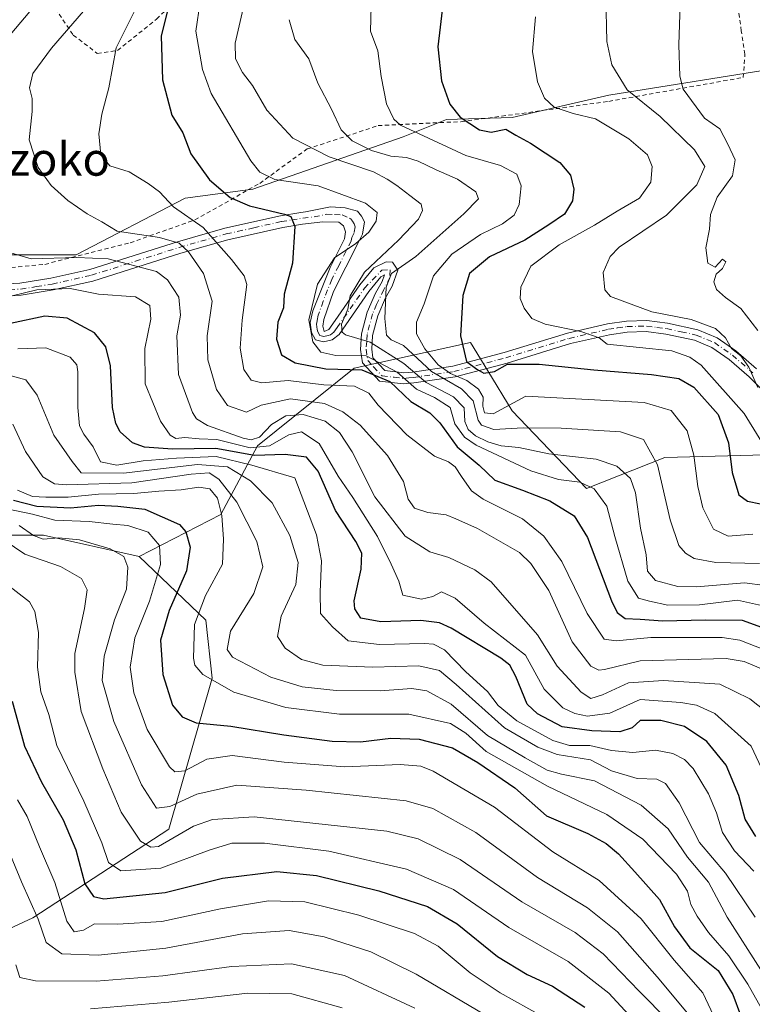
# Model space of a CAD drawing. Units: metres. Extents: x 596660 to 600085, y 4768444 to 4770806.
# Drawn here: x 599352 to 599528, y 4770114 to 4770351 of the extents above; entities that cross this region are included whole.
import ezdxf
from ezdxf.enums import TextEntityAlignment as Align

# ---------------------------------------------------------------- set-up
doc = ezdxf.new("R2010")
doc.units = ezdxf.units.M
doc.header["$MEASUREMENT"] = 0
doc.linetypes.add('DGN Style 2', pattern=[1.648017, 0.98881, -0.659207])
doc.linetypes.add('DGN Style 4', pattern=[2.638475, 1.318413, -0.659207, 0.001648, -0.659207])
for name, color, linetype, lineweight in [('Alambrada', 7, 'DGN Style 2', 0), ('Arbolado forestal CxS', 92, 'Continuous', 0), ('Camino Cxs', 7, 'Continuous', 0), ('Camino eje', 30, 'DGN Style 4', 13), ('Curva de nivel maestra', 30, 'Continuous', 30), ('Curva de nivel normal', 30, 'Continuous', 0), ('Pastizal CxS', 92, 'Continuous', 0), ('Prado CxS', 92, 'Continuous', 0), ('Texto cartográfico', 7, 'Continuous', 0)]:
    doc.layers.add(name, color=color, linetype=linetype, lineweight=lineweight)
doc.styles.add('Style-Arial', font='txt')

msp = doc.modelspace()

# ---------------------------------------------------------------- linework, layer by layer
at = {"layer": 'Alambrada', "color": 7, "linetype": 'DGN Style 2', "lineweight": 0}
for points in [[(599322.8701, 4770420.6601, 560.9428), (599327.9201, 4770412.5901, 562.2473), (599334.1701, 4770398.8301, 558.926), (599337.5701, 4770387.6401, 560.6619), (599339.3701, 4770380.5101, 559.7177), (599341.3001, 4770379.4801, 560.8079), (599345.6401, 4770374.1801, 561.8235), (599351.3901, 4770365.5101, 561.4908), (599358.4701, 4770356.4401, 549.9247), (599364.6301, 4770347.2601, 546.6398), (599370.4101, 4770342.8701, 541.4659), (599375.3001, 4770343.5601, 539.9434), (599384.6801, 4770351.1401, 532.3264), (599391.9201, 4770358.0201, 530.3885), (599400.6001, 4770366.5101, 531.0651), (599408.6001, 4770379.3901, 528.5771), (599408.9901, 4770380.1501, 528.5362), (599415.9701, 4770393.2901, 528.2709), (599422.4201, 4770400.8801, 524.9613), (599428.8301, 4770404.0001, 519.5923), (599438.7101, 4770405.0801, 514.0036), (599449.2801, 4770407.2701, 506.311), (599459.5701, 4770410.2601, 500.7287), (599466.2801, 4770412.6801, 496.5799)], [(599338.2401, 4770290.2501, 562.3218), (599357.7801, 4770292.1001, 557.5153), (599378.3301, 4770297.2901, 562.5747), (599393.9201, 4770302.8101, 552.231), (599409.5101, 4770311.5801, 527.7002), (599420.9401, 4770319.8701, 521.4854), (599438.0301, 4770325.4801, 515.144), (599452.8901, 4770326.2301, 506.7927), (599457.9601, 4770326.4101, 504.3997), (599493.5601, 4770331.3301, 502.6205), (599525.9301, 4770337.0801, 489.7678), (599526.3501, 4770342.6601, 483.8801), (599525.4601, 4770348.2701, 483.0697), (599523.0101, 4770366.5801, 485.5717)]]:
    msp.add_polyline3d(points, dxfattribs=at)
at = {"layer": 'Arbolado forestal CxS', "color": 92, "linetype": 'Continuous', "lineweight": 0}
for points in [[(599157.9881, 4770465.9661, 599.8696), (599174.6123, 4770441.6791, 603.4924), (599182.2023, 4770415.0251, 616.5315), (599197.1287, 4770382.1871, 617.2004), (599193.7945, 4770361.1483, 623.7536), (599192.5153, 4770344.5311, 626.925), (599207.8615, 4770325.3573, 611.9369), (599215.7853, 4770255.3133, 637.2428), (599236.6821, 4770198.5931, 632.283), (599261.5703, 4770201.3653, 629.5541), (599275.6385, 4770201.3653, 624.7672), (599316.5615, 4770211.5917, 602.9872), (599338.3025, 4770226.9309, 586.3214), (599357.4859, 4770226.9311, 577.025), (599380.5035, 4770221.8183, 583.0824)], [(599262.9833, 4770366.3073, 566.7462), (599273.4783, 4770344.7919, 561.9029), (599287.1223, 4770323.8015, 554.9966), (599306.5387, 4770309.6335, 549.7875), (599315.9845, 4770300.1877, 545.7555), (599335.4011, 4770294.4155, 540.5138), (599365.3133, 4770294.4155, 538.4603), (599391.5519, 4770308.0593, 528.038), (599407.8201, 4770310.1587, 522.0185), (599444.0301, 4770322.7529, 505.0597), (599454.5253, 4770326.9511, 501.1086), (599470.2685, 4770327.4759, 497.2392), (599493.5375, 4770332.8057, 491.8456), (599536.6975, 4770339.6977, 481.3165)], [(599262.9833, 4770366.3073, 566.7462), (599273.4783, 4770344.7919, 561.9029), (599287.1223, 4770323.8015, 554.9966), (599306.5387, 4770309.6335, 549.7875), (599315.9845, 4770300.1877, 545.7555), (599335.4011, 4770294.4155, 540.5138), (599365.3133, 4770294.4155, 538.4603), (599391.5519, 4770308.0593, 528.038), (599407.8201, 4770310.1587, 522.0185), (599444.0301, 4770322.7529, 505.0597), (599454.5253, 4770326.9511, 501.1086), (599470.2685, 4770327.4759, 497.2392), (599493.5375, 4770332.8057, 491.8456), (599536.6975, 4770339.6977, 481.3165), (599534.5101, 4770331.7967, 481.1856), (599534.5099, 4770317.2897, 481.5303), (599535.6703, 4770296.9799, 482.5793), (599537.9909, 4770279.5717, 483.329), (599558.3011, 4770268.5465, 484.1432), (599572.8081, 4770251.1385, 485.2444), (599586.7351, 4770228.5075, 486.8415), (599604.1433, 4770203.5553, 489.045), (599644.1831, 4770170.4797, 490.7854), (599655.7081, 4770162.7965, 491.9268)], [(599528.2263, 4770246.1543, 497.4272), (599507.0407, 4770245.6445, 509.4168), (599488.1977, 4770238.1491, 519.1531), (599470.2863, 4770256.8069, 504.1874), (599464.4291, 4770266.4331, 499.3919), (599460.2491, 4770273.3025, 499.8485), (599432.2669, 4770267.0873, 522.0264), (599408.9481, 4770248.4413, 541.2257), (599400.1307, 4770231.8939, 570.1532), (599380.5035, 4770221.8183, 583.0824), (599357.4859, 4770226.9311, 577.025), (599338.3025, 4770226.9309, 586.3214), (599316.5615, 4770211.5917, 602.9872), (599275.6385, 4770201.3653, 624.7672), (599261.5703, 4770201.3653, 629.5541), (599236.6821, 4770198.5931, 632.283), (599215.7853, 4770255.3133, 637.2428), (599207.8615, 4770325.3573, 611.9369), (599192.5153, 4770344.5311, 626.925)], [(599305.5287, 4770111.9381, 645.5472), (599354.8473, 4770134.7881, 611.1987), (599387.6489, 4770156.1601, 586.3819), (599398.0655, 4770192.5025, 567.8191), (599396.5111, 4770206.4873, 569.9218), (599380.5035, 4770221.8183, 583.0824), (599400.1307, 4770231.8939, 570.1532), (599408.9481, 4770248.4413, 541.2257), (599432.2669, 4770267.0873, 522.0264), (599460.2491, 4770273.3025, 499.8485), (599464.4291, 4770266.4331, 499.3919), (599470.2863, 4770256.8069, 504.1874), (599488.1977, 4770238.1491, 519.1531), (599507.0407, 4770245.6445, 509.4168), (599528.2263, 4770246.1543, 497.4272)], [(599655.7081, 4770162.7965, 491.9268), (599654.1247, 4770156.3205, 493.182), (599622.3053, 4770120.4701, 518.1356), (599604.5089, 4770122.5805, 524.8884), (599584.2999, 4770133.4573, 529.9423), (599578.0821, 4770158.3193, 521.4275), (599559.8451, 4770188.8927, 519.1049), (599560.5921, 4770203.8183, 510.7603), (599552.3829, 4770235.9103, 495.5718), (599536.7097, 4770246.3589, 493.1151), (599528.2263, 4770246.1543, 497.4272), (599507.0407, 4770245.6445, 509.4168), (599488.1977, 4770238.1491, 519.1531), (599470.2863, 4770256.8069, 504.1874), (599464.4291, 4770266.4331, 499.3919), (599460.2491, 4770273.3025, 499.8485), (599432.2669, 4770267.0873, 522.0264), (599408.9481, 4770248.4413, 541.2257), (599400.1307, 4770231.8939, 570.1532), (599380.5035, 4770221.8183, 583.0824)], [(599380.5035, 4770221.8183, 583.0824), (599396.5111, 4770206.4873, 569.9218), (599398.0655, 4770192.5025, 567.8191), (599387.6489, 4770156.1601, 586.3819), (599354.8473, 4770134.7881, 611.1987), (599305.5287, 4770111.9381, 645.5472), (599290.9837, 4770104.4739, 654.941), (599274.2037, 4770090.1779, 668.029), (599267.7895, 4770077.3487, 673.4257), (599288.2267, 4770021.5209, 689.3679), (599284.5787, 4769988.5003, 714.6342), (599257.5457, 4769963.6985, 736.0597), (599248.5433, 4769952.2665, 746.7061), (599248.5383, 4769952.2599, 746.711)]]:
    msp.add_polyline3d(points, dxfattribs=at)
at = {"layer": 'Camino Cxs', "color": 7, "linetype": 'Continuous', "lineweight": 0}
for points in [[(599335.7301, 4770286.6701, 567.6649), (599351.7801, 4770287.5601, 566.547), (599359.2301, 4770288.7401, 565.7103), (599368.6101, 4770290.8501, 562.7946), (599389.6901, 4770297.5401, 557.5377), (599401.1001, 4770300.7901, 548.3704), (599414.5101, 4770303.8001, 540.1686), (599419.4201, 4770304.6001, 534.5393), (599420.5301, 4770304.7401, 533.9024), (599426.5301, 4770305.9301, 531.4174), (599430.0901, 4770305.7101, 530.6176), (599433.0301, 4770304.8801, 530.0607), (599434.0401, 4770303.6601, 529.2454), (599434.7501, 4770302.3301, 528.4224), (599434.2301, 4770299.3901, 527.0448), (599433.2001, 4770297.2601, 526.1013), (599427.2501, 4770285.5701, 532.6778), (599424.9501, 4770278.8201, 531.8215), (599424.7401, 4770277.2001, 531.1912), (599425.0401, 4770275.9701, 530.3414), (599426.1601, 4770276.3801, 529.0804), (599427.7101, 4770278.5501, 529.0507), (599433.6501, 4770287.1401, 524.9358), (599436.9701, 4770291.2301, 524.7457), (599439.9201, 4770292.7401, 524.4563), (599441.4501, 4770292.6301, 523.3703), (599442.7601, 4770290.7001, 519.7896), (599441.4201, 4770286.8401, 516.056), (599439.7801, 4770284.0001, 519.131), (599437.9301, 4770279.7401, 523.927), (599436.6901, 4770274.9701, 527.6521), (599436.4701, 4770271.7101, 529.9838), (599436.7701, 4770269.5801, 533.7349), (599439.6001, 4770266.5201, 535.6459), (599444.1801, 4770265.9901, 532.2117), (599446.3101, 4770266.1801, 531.2087), (599456.0201, 4770267.6101, 527.0692), (599468.3901, 4770270.8601, 517.1011), (599483.6601, 4770275.5701, 516.5189), (599493.2601, 4770277.7801, 506.5351), (599497.8101, 4770278.4501, 499.7141), (599502.7401, 4770278.5501, 499.3228), (599507.7201, 4770277.9401, 506.7015), (599515.0401, 4770276.3601, 503.2826), (599519.6301, 4770274.4301, 496.8139), (599524.1501, 4770271.2801, 496.5069), (599529.1701, 4770266.9201, 501.2143)], [(599335.7301, 4770286.6701, 567.6649), (599351.7801, 4770287.5601, 566.547), (599359.2301, 4770288.7401, 565.7103), (599368.6101, 4770290.8501, 562.7946), (599389.6901, 4770297.5401, 557.5377), (599401.1001, 4770300.7901, 548.3704), (599414.5101, 4770303.8001, 540.1686), (599419.4201, 4770304.6001, 534.5393), (599420.5301, 4770304.7401, 533.9024), (599426.5301, 4770305.9301, 531.4174), (599430.0901, 4770305.7101, 530.6176), (599433.0301, 4770304.8801, 530.0607), (599434.0401, 4770303.6601, 529.2454), (599434.7501, 4770302.3301, 528.4224), (599434.2301, 4770299.3901, 527.0448), (599433.2001, 4770297.2601, 526.1013), (599427.2501, 4770285.5701, 532.6778), (599424.9501, 4770278.8201, 531.8215), (599424.7401, 4770277.2001, 531.1912), (599425.0401, 4770275.9701, 530.3414), (599426.1601, 4770276.3801, 529.0804), (599427.7101, 4770278.5501, 529.0507), (599433.6501, 4770287.1401, 524.9358), (599436.9701, 4770291.2301, 524.7457), (599439.9201, 4770292.7401, 524.4563), (599441.4501, 4770292.6301, 523.3703), (599442.7601, 4770290.7001, 519.7896), (599441.4201, 4770286.8401, 516.056), (599439.7801, 4770284.0001, 519.131), (599437.9301, 4770279.7401, 523.927), (599436.6901, 4770274.9701, 527.6521), (599436.4701, 4770271.7101, 529.9838), (599436.7701, 4770269.5801, 533.7349), (599439.6001, 4770266.5201, 535.6459), (599444.1801, 4770265.9901, 532.2117), (599446.3101, 4770266.1801, 531.2087), (599456.0201, 4770267.6101, 527.0692), (599468.3901, 4770270.8601, 517.1011), (599483.6601, 4770275.5701, 516.5189), (599493.2601, 4770277.7801, 506.5351), (599497.8101, 4770278.4501, 499.7141), (599502.7401, 4770278.5501, 499.3228), (599507.7201, 4770277.9401, 506.7015), (599515.0401, 4770276.3601, 503.2826), (599519.6301, 4770274.4301, 496.8139), (599524.1501, 4770271.2801, 496.5069), (599529.1701, 4770266.9201, 501.2143)], [(599538.0401, 4770254.2501, 499.9197), (599527.3501, 4770264.9901, 505.4442), (599522.5201, 4770269.1901, 505.5726), (599518.3401, 4770272.1001, 500.1178), (599514.2401, 4770273.8201, 503.7382), (599507.2701, 4770275.3201, 507.4815), (599502.6001, 4770275.9001, 502.6629), (599498.0301, 4770275.8101, 502.5593), (599493.7501, 4770275.1701, 508.9598), (599484.3501, 4770273.0101, 518.7281), (599469.1201, 4770268.3101, 514.662), (599456.5501, 4770265.0101, 529.2519), (599446.6201, 4770263.5501, 533.6045), (599444.1501, 4770263.3201, 535.3277), (599438.3201, 4770263.9901, 539.1816), (599434.2601, 4770268.3901, 536.0273), (599433.8101, 4770271.6201, 530.9216), (599434.0601, 4770275.3901, 529.6029), (599435.4201, 4770280.6101, 527.5307), (599437.4101, 4770285.1901, 521.8924), (599439.0001, 4770287.9501, 519.1744), (599439.5701, 4770289.5801, 520.7136), (599438.6701, 4770289.1301, 520.9972), (599435.7801, 4770285.5501, 523.8583), (599428.6201, 4770275.2101, 528.1299), (599426.9501, 4770273.9501, 527.8367), (599424.9101, 4770273.4501, 529.5528), (599422.9801, 4770273.9701, 531.5539), (599421.9701, 4770275.7001, 532.9926), (599421.6801, 4770278.1401, 534.2128), (599422.3001, 4770280.8801, 534.0805), (599426.5001, 4770291.3801, 532.0183), (599429.8901, 4770298.2801, 527.6293), (599430.2001, 4770299.9001, 527.3543), (599429.7001, 4770301.3301, 527.1985), (599428.5801, 4770302.2501, 526.7065), (599424.7201, 4770302.3701, 528.88), (599419.8301, 4770301.7701, 534.5456), (599415.0501, 4770300.9901, 541.7745), (599401.8001, 4770298.0201, 551.2411), (599390.5201, 4770294.8101, 558.4584), (599369.3601, 4770288.0901, 567.3006), (599359.7701, 4770285.9301, 570.0331), (599352.0901, 4770284.7201, 570.5966), (599335.7701, 4770283.8101, 568.143)], [(599538.0401, 4770254.2501, 499.9197), (599527.3501, 4770264.9901, 505.4442), (599522.5201, 4770269.1901, 505.5726), (599518.3401, 4770272.1001, 500.1178), (599514.2401, 4770273.8201, 503.7382), (599507.2701, 4770275.3201, 507.4815), (599502.6001, 4770275.9001, 502.6629), (599498.0301, 4770275.8101, 502.5593), (599493.7501, 4770275.1701, 508.9598), (599484.3501, 4770273.0101, 518.7281), (599469.1201, 4770268.3101, 514.662), (599456.5501, 4770265.0101, 529.2519), (599446.6201, 4770263.5501, 533.6045), (599444.1501, 4770263.3201, 535.3277), (599438.3201, 4770263.9901, 539.1816), (599434.2601, 4770268.3901, 536.0273), (599433.8101, 4770271.6201, 530.9216), (599434.0601, 4770275.3901, 529.6029), (599435.4201, 4770280.6101, 527.5307), (599437.4101, 4770285.1901, 521.8924), (599439.0001, 4770287.9501, 519.1744), (599439.5701, 4770289.5801, 520.7136), (599438.6701, 4770289.1301, 520.9972), (599435.7801, 4770285.5501, 523.8583), (599428.6201, 4770275.2101, 528.1299), (599426.9501, 4770273.9501, 527.8367), (599424.9101, 4770273.4501, 529.5528), (599422.9801, 4770273.9701, 531.5539), (599421.9701, 4770275.7001, 532.9926), (599421.6801, 4770278.1401, 534.2128), (599422.3001, 4770280.8801, 534.0805), (599426.5001, 4770291.3801, 532.0183), (599429.8901, 4770298.2801, 527.6293), (599430.2001, 4770299.9001, 527.3543), (599429.7001, 4770301.3301, 527.1985), (599428.5801, 4770302.2501, 526.7065), (599424.7201, 4770302.3701, 528.88), (599419.8301, 4770301.7701, 534.5456), (599415.0501, 4770300.9901, 541.7745), (599401.8001, 4770298.0201, 551.2411), (599390.5201, 4770294.8101, 558.4584), (599369.3601, 4770288.0901, 567.3006), (599359.7701, 4770285.9301, 570.0331), (599352.0901, 4770284.7201, 570.5966), (599335.7701, 4770283.8101, 568.143)]]:
    msp.add_polyline3d(points, dxfattribs=at)
at = {"layer": 'Camino eje', "color": 30, "linetype": 'DGN Style 4', "lineweight": 13}
msp.add_polyline3d([(599343.7751, 4770285.6851, 562.3277), (599351.9351, 4770286.1401, 568.6724), (599355.7751, 4770286.7451, 568.877), (599359.5001, 4770287.3351, 568.4963), (599368.9851, 4770289.4701, 565.1675), (599379.5651, 4770292.8301, 566.4271), (599390.1051, 4770296.1751, 557.9592), (599401.4501, 4770299.4051, 549.7181), (599408.0751, 4770300.8901, 546.8601), (599414.7801, 4770302.3951, 541.6303), (599417.2351, 4770302.7951, 537.3746), (599419.9025, 4770303.2201, 534.182), (599422.6251, 4770303.5551, 531.6797), (599425.6251, 4770304.1501, 529.8894), (599427.5551, 4770304.0901, 528.3775), (599429.3351, 4770303.9801, 528.5873), (599431.3651, 4770303.1051, 528.1553), (599431.8701, 4770302.4951, 527.7494), (599432.2251, 4770301.8301, 527.6441), (599432.4751, 4770301.1151, 527.4144), (599432.2151, 4770299.6451, 526.8954), (599431.7001, 4770298.5801, 526.7658), (599431.5451, 4770297.7701, 526.6707), (599430.2449, 4770295.2157, 528.1393), (599428.5499, 4770291.7657, 530.5481), (599426.8751, 4770288.4751, 531.6181), (599424.7751, 4770283.2251, 533.7026), (599423.6251, 4770279.8501, 533.306), (599423.3151, 4770278.4801, 533.3941), (599423.2101, 4770277.6701, 533.4697), (599423.3551, 4770276.4501, 532.6466), (599423.5051, 4770275.8351, 532.111), (599424.0101, 4770274.9701, 531.0849), (599424.9751, 4770274.7101, 529.958), (599425.9951, 4770274.9601, 528.9606), (599426.5551, 4770275.1651, 528.3946), (599427.3901, 4770275.7951, 527.5084), (599428.1651, 4770276.8801, 527.9269), (599434.7151, 4770286.3451, 524.5037), (599438.9507, 4770290.6901, 522.7014), (599440.9151, 4770290.7687, 521.156), (599440.8367, 4770288.9613, 518.6438), (599439.4151, 4770286.0151, 518.7921), (599437.6701, 4770282.4651, 523.2436), (599436.6751, 4770280.1751, 525.807), (599435.3751, 4770275.1801, 528.5854), (599435.2651, 4770273.5501, 528.8739), (599435.1401, 4770271.6651, 530.4571), (599435.5151, 4770268.9851, 534.9352), (599436.9301, 4770267.4551, 537.5182), (599438.9601, 4770265.2551, 537.5129), (599441.8751, 4770264.9201, 534.8766), (599444.1651, 4770264.6551, 533.768), (599445.4001, 4770264.7701, 533.0337), (599446.4651, 4770264.8651, 532.4238), (599456.2851, 4770266.3101, 528.158), (599468.7551, 4770269.5851, 515.7469), (599484.0051, 4770274.2901, 517.5847), (599493.5051, 4770276.4751, 507.2327), (599495.6451, 4770276.7951, 503.3788), (599497.9201, 4770277.1301, 499.8162), (599502.6701, 4770277.2251, 500.3245), (599505.1601, 4770276.9201, 504.0463), (599507.4951, 4770276.6301, 507.1339), (599510.9801, 4770275.8801, 507.0678), (599514.6401, 4770275.0901, 503.5377), (599518.9851, 4770273.2651, 497.6442), (599523.3351, 4770270.2351, 500.7662), (599528.2601, 4770265.9551, 502.9008)], dxfattribs=at)
at = {"layer": 'Curva de nivel maestra', "color": 30, "linetype": 'Continuous', "lineweight": 30, "flags": 128}
for points, elevation in [([(599387.57, 4770354.0401), (599385.8, 4770347.1301), (599386.08, 4770336.5001), (599388.37, 4770328.0401), (599390.98, 4770323.7201), (599392.96, 4770318.7001), (599397.41, 4770312.4801), (599402.41, 4770308.1501), (599407.08, 4770306.1501), (599415.46, 4770304.2001), (599417.01, 4770303.6201), (599417.93, 4770301.2201), (599417.37, 4770292.3901), (599415.43, 4770284.9001), (599415.23, 4770281.6301), (599413.88, 4770278.1901), (599413.57, 4770274.1001), (599414.73, 4770270.3601), (599418.04, 4770268.3901), (599425.4, 4770266.9501), (599434.13, 4770266.7101), (599440.84, 4770263.9101), (599445.93, 4770259.1201), (599450.46, 4770256.3401), (599452.86, 4770253.9701), (599457.08, 4770248.1601), (599462.35, 4770243.7601), (599466.12, 4770240.1801), (599472.82, 4770237.7801), (599479.34, 4770235.1601), (599485.24, 4770231.5601), (599488.45, 4770226.3401), (599494.19, 4770211.0801), (599495.55, 4770208.2901), (599497.49, 4770206.8501), (599501.16, 4770206.7101), (599506.57, 4770206.3001), (599516.81, 4770206.5001), (599525.72, 4770206.4201), (599534.73, 4770203.1801)], 525), ([(599453.68, 4770355.3201), (599452.44, 4770344.4501), (599453.3, 4770336.2701), (599455.28, 4770330.6801), (599457.77, 4770327.5101), (599462.41, 4770324.5001), (599465.25, 4770323.9001), (599468.76, 4770324.6601), (599471.22, 4770323.2101), (599474.73, 4770321.3001), (599481.75, 4770316.5901), (599484.31, 4770313.5601), (599485.12, 4770310.1901), (599484.86, 4770307.4001), (599482.9, 4770304.1901), (599479.1, 4770301.5701), (599473.32, 4770297.9001), (599464.84, 4770293.9001), (599460.03, 4770289.9001), (599458.46, 4770284.5701), (599457.83, 4770274.9001), (599459.27, 4770268.7301), (599461.78, 4770266.8501), (599463.49, 4770265.8801), (599466.06, 4770266.3201), (599469.16, 4770268.1001), (599476.82, 4770268.1001), (599489.99, 4770266.6901), (599503.83, 4770265.5801), (599510.47, 4770264.6501), (599514.01, 4770262.5401), (599519.88, 4770255.9501), (599522.4, 4770249.1401), (599523.24, 4770241.9801), (599524.88, 4770236.6201), (599526.94, 4770235.0701), (599530.12, 4770234.4201)], 500), ([(599528.96, 4770154.3601), (599526.39, 4770158.5701), (599524.87, 4770164.2301), (599521.83, 4770171.5201), (599517.17, 4770177.2401), (599511.78, 4770180.8501), (599506.12, 4770182.3401), (599501.16, 4770182.3201), (599499.18, 4770180.5401), (599496.22, 4770179.5601), (599489.49, 4770179.7901), (599482.36, 4770180.7601), (599476.4, 4770183.9501), (599473.95, 4770186.2001), (599471.15, 4770192.9001), (599469.72, 4770195.6001), (599467.56, 4770197.2801), (599455.62, 4770204.5101), (599452.81, 4770205.7901), (599448.28, 4770206.3601), (599438.64, 4770206.0401), (599433.84, 4770206.9201), (599432.41, 4770209.1901), (599432.28, 4770211.1201), (599433.93, 4770218.7601), (599434.1, 4770222.6101), (599432.64, 4770225.3801), (599427.78, 4770232.8501), (599423.62, 4770242.3301), (599420.76, 4770245.7101), (599415.62, 4770246.3301), (599408.22, 4770246.0701), (599398.96, 4770247.7801), (599388.55, 4770247.6001), (599381.73, 4770248.0701), (599378.84, 4770249.1301), (599375.91, 4770251.8201), (599374.9, 4770253.8001), (599374.04, 4770257.6501), (599373.61, 4770267.6701), (599372.43, 4770272.2801), (599369.76, 4770275.6401), (599363.16, 4770279.1601), (599357.75, 4770279.6601), (599349.53, 4770277.8401)], 550), ([(599350.26, 4770235.3401), (599355.84, 4770233.9101), (599363.96, 4770233.4601), (599370.67, 4770234.1501), (599375.37, 4770233.8801), (599381.88, 4770233.1701), (599390.22, 4770229.5201), (599391.72, 4770227.7301), (599392.74, 4770224.0401), (599391.9, 4770218.3101), (599387.72, 4770208.7801), (599385.6, 4770201.6401), (599386.18, 4770193.4001), (599388.52, 4770186.0301), (599390.85, 4770183.2101), (599394.19, 4770181.7401), (599402.57, 4770180.9201), (599415.3, 4770178.8401), (599426.96, 4770177.3201), (599433.76, 4770177.1901), (599441.07, 4770178.0301), (599447.88, 4770177.7801), (599455.97, 4770175.7501), (599462.07, 4770172.2001), (599470.93, 4770166.0901), (599478.59, 4770159.3301), (599488.51, 4770155.0901), (599492.93, 4770152.6801), (599495.92, 4770150.1801), (599499.82, 4770145.8601), (599505.76, 4770139.2401), (599509.37, 4770132.6401), (599513.07, 4770127.5901), (599519.88, 4770122.1401), (599523.43, 4770116.3901), (599527.1, 4770106.3801)], 575), ([(599349.89, 4770186.9401), (599352.9, 4770176.0901), (599356.95, 4770167.4601), (599362.22, 4770158.3901), (599365.22, 4770151.1901), (599367.43, 4770143.0001), (599369.46, 4770139.9501), (599372, 4770139.4201), (599386.76, 4770140.9301), (599400.56, 4770144.3801), (599413.65, 4770145.9901), (599423.16, 4770145.0201), (599438.16, 4770141.3001), (599449.94, 4770137.5401), (599457.02, 4770133.3401), (599466.77, 4770125.5101), (599473.89, 4770121.1601), (599479.99, 4770118.3401), (599487.83, 4770113.3001)], 600)]:
    msp.add_lwpolyline(points, dxfattribs=dict(at, elevation=elevation))
at = {"layer": 'Curva de nivel normal', "color": 30, "linetype": 'Continuous', "lineweight": 0, "flags": 128}
for points, elevation in [([(599532.83, 4770193.67), (599526.16, 4770196.51), (599521.83, 4770197.23), (599512.73, 4770196.96), (599501.11, 4770196.66), (599492.55, 4770194.6), (599491.15, 4770194.39), (599489.28, 4770195.35), (599484.73, 4770201.27), (599479.1, 4770213.57), (599474.83, 4770220.12), (599472.07, 4770222.71), (599461.96, 4770228.56), (599456.75, 4770230.82), (599454.4, 4770231.82), (599449.98, 4770232.39), (599446.77, 4770233.38), (599445.27, 4770235.59), (599444.15, 4770239.87), (599440.26, 4770246.11), (599433.73, 4770253.42), (599429.55, 4770256.62), (599425.12, 4770258.62), (599416.94, 4770259.74), (599409.87, 4770258.18), (599406.36, 4770256.51), (599401.79, 4770258.12), (599399.07, 4770261.98), (599397, 4770269.08), (599396.88, 4770274.9), (599398.05, 4770283.23), (599395.95, 4770289.9), (599392.33, 4770295.11), (599390.12, 4770297.21), (599385.36, 4770298.59), (599375.21, 4770300.08), (599371.46, 4770302.36), (599367.96, 4770304.29), (599363.33, 4770307.5), (599359.33, 4770311.11), (599356.17, 4770315.43), (599353.97, 4770322.07), (599354.7, 4770328.9), (599354.76, 4770331.99), (599354.06, 4770334.61), (599354.85, 4770338), (599359.39, 4770344.12), (599372.24, 4770359.02)], 535), ([(599510.95, 4770359.53), (599510.4, 4770344.96), (599510.66, 4770337.38), (599511.51, 4770334.28), (599516.62, 4770327.32), (599520.29, 4770324.74), (599522.25, 4770320.99), (599523.99, 4770317.23), (599523.32, 4770313.44), (599519.64, 4770308.23), (599518.06, 4770304.07), (599517.84, 4770300.57), (599516.96, 4770296.06), (599517.39, 4770292.35), (599519.16, 4770291.44), (599520.98, 4770293.33), (599521.77, 4770292.73), (599520.98, 4770291.1), (599519.41, 4770289.74), (599518.86, 4770287.92), (599519.54, 4770286.03), (599521.7, 4770284.11), (599525.37, 4770281.44), (599529.47, 4770276.21)], 485), ([(599529.44, 4770262.44), (599527.25, 4770267.38), (599525.33, 4770270.07), (599523.12, 4770271.86), (599521.69, 4770274.43), (599519.28, 4770276.69), (599513.37, 4770278.85), (599503.96, 4770280.64), (599493.97, 4770284.37), (599492.6, 4770285.93), (599492.18, 4770290.14), (599493.86, 4770294.01), (599496.09, 4770296.23), (599507.46, 4770303.9), (599514.79, 4770311.24), (599516.69, 4770315.68), (599514.23, 4770319.64), (599505.91, 4770327.65), (599498.03, 4770334.11), (599494.3, 4770340.08), (599493.1, 4770345.7), (599492.87, 4770356.57)], 490), ([(599355.05, 4770354.02), (599349.83, 4770347.86)], 540), ([(599530.69, 4770199.48), (599525.12, 4770201.63), (599520.83, 4770202.31), (599503.72, 4770202.25), (599495.31, 4770201.45), (599492.48, 4770201.89), (599488.33, 4770208.07), (599482.25, 4770220.58), (599477.91, 4770226.65), (599472.78, 4770230.84), (599463.3, 4770235.59), (599460.51, 4770237.59), (599458.11, 4770241.06), (599456.59, 4770243.35), (599454.94, 4770244.55), (599451.62, 4770245.92), (599444.96, 4770251.04), (599438.06, 4770258.22), (599435.76, 4770261.07), (599432.33, 4770262.78), (599424.96, 4770263.12), (599416.34, 4770264.11), (599410, 4770263.62), (599407.42, 4770264.19), (599405.7, 4770266.81), (599404.84, 4770271.96), (599405.3, 4770278.64), (599406.4, 4770287.25), (599405.74, 4770289.37), (599402.71, 4770293.24), (599395.86, 4770300.97), (599388.79, 4770305.94), (599385.41, 4770309.57), (599382.69, 4770311.54), (599378.1, 4770314.37), (599373.44, 4770315.85), (599371.27, 4770318.44), (599370.74, 4770323.55), (599371.46, 4770328.23), (599373.21, 4770334.57), (599374.91, 4770344.23), (599380.61, 4770355.57)], 530), ([(599395.21, 4770355.32), (599394.17, 4770348.24), (599395.73, 4770338.98), (599397.8, 4770333.24), (599407.4, 4770316.99), (599409.53, 4770314.32), (599413.15, 4770312.54), (599423.57, 4770310.96), (599434.96, 4770306.83), (599437.79, 4770304.57), (599437.54, 4770302.47), (599435.82, 4770299.88), (599432.63, 4770297.13), (599427.49, 4770293.7), (599423.4, 4770287.3), (599421.31, 4770278.75), (599422.27, 4770273.44), (599424.23, 4770270.97), (599427.86, 4770270.14), (599435.16, 4770270.08), (599442.6, 4770266.15), (599447.25, 4770262.05), (599451.58, 4770260.08), (599455.38, 4770257.63), (599456.52, 4770253.75), (599458.84, 4770250.5), (599461.62, 4770248.55), (599474.83, 4770242.4), (599481.49, 4770240.29), (599486.61, 4770239.66), (599490.01, 4770238.07), (599493.08, 4770233.93), (599495.02, 4770226.63), (599498.18, 4770215.81), (599500.69, 4770211.78), (599503.4, 4770211.05), (599507.8, 4770210.03), (599515.4, 4770210.13), (599524.59, 4770211.28), (599531.8, 4770209.66)], 520), ([(599405.49, 4770353.69), (599403.6, 4770345.35), (599403.72, 4770341.58), (599405.35, 4770338.28), (599407.78, 4770335.15), (599411.23, 4770329.19), (599417.48, 4770322.49), (599426.24, 4770317.97), (599436.94, 4770314.38), (599440.22, 4770312.64), (599442.55, 4770311.09), (599445.69, 4770308.66), (599448.38, 4770306.57), (599448.72, 4770305.03), (599447.73, 4770302.98), (599442.96, 4770297.9), (599434.72, 4770290.23), (599431.29, 4770284.52), (599430.69, 4770281.32), (599429.22, 4770277.73), (599429.34, 4770275.8), (599430.16, 4770275.15), (599436.13, 4770273.34), (599444.22, 4770268.25), (599449.63, 4770263.67), (599456.2, 4770260.18), (599458.76, 4770257.57), (599458.92, 4770254.3), (599459.7, 4770252.34), (599461.46, 4770250.82), (599464.44, 4770249.34), (599467.66, 4770248.4), (599471.91, 4770247.98), (599479.1, 4770246.51), (599490.49, 4770245.2), (599495.54, 4770243.5), (599498.81, 4770240.52), (599500.03, 4770237.1), (599501.18, 4770228.64), (599502.57, 4770222.22), (599502.91, 4770218.28), (599504.84, 4770215.98), (599510.16, 4770214.58), (599514.65, 4770214.49), (599526.25, 4770215.47), (599531.16, 4770214.83)], 515), ([(599436.32, 4770354.23), (599436.22, 4770348.23), (599437.97, 4770343.47), (599438.76, 4770337.3), (599440.03, 4770330.77), (599441.83, 4770327.07), (599443.41, 4770325.57), (599459.16, 4770318.32), (599467.52, 4770315.9), (599471.42, 4770313.84), (599472.5, 4770311), (599472, 4770306.51), (599470.81, 4770303.9), (599467.96, 4770301.89), (599462.7, 4770299.28), (599455.8, 4770294.55), (599451.38, 4770289.32), (599449.09, 4770282.57), (599447.28, 4770278.19), (599447.24, 4770275.39), (599449.27, 4770271.78), (599452.5, 4770267.91), (599455.49, 4770265.81), (599459.36, 4770264.18), (599462.23, 4770262.05), (599463.33, 4770260.17), (599463.21, 4770257.95), (599463.62, 4770256.36), (599465.69, 4770256.1), (599473.63, 4770260.37), (599502.1, 4770258.87), (599508.56, 4770256.89), (599512.44, 4770252.01), (599514.07, 4770246.19), (599514.99, 4770238.6), (599516.23, 4770233.47), (599518.75, 4770228.36), (599522.3, 4770226.71), (599528.26, 4770227.17)], 505), ([(599475.95, 4770351.69), (599475.21, 4770343.29), (599476.41, 4770336), (599478.06, 4770332.11), (599480.42, 4770329.94), (599484.99, 4770328.44), (599490.38, 4770327.14), (599498.36, 4770322.33), (599502.86, 4770318.42), (599503.99, 4770315.61), (599503.68, 4770311.9), (599500.99, 4770308.06), (599495.58, 4770304.86), (599490.16, 4770301.5), (599481.6, 4770296.76), (599474.76, 4770291.7), (599472.37, 4770286.57), (599472.2, 4770283.87), (599473.18, 4770281.58), (599475.03, 4770279.08), (599478.21, 4770277.7), (599486.85, 4770275.97), (599491.24, 4770274.42), (599493.16, 4770272.88), (599500.99, 4770272.08), (599508.73, 4770271.28), (599513.12, 4770269.77), (599515.8, 4770267.81), (599526.17, 4770256.22), (599532.76, 4770245.5)], 495), ([(599416.58, 4770350.99), (599417.93, 4770346.21), (599421.35, 4770341.57), (599423.5, 4770335.67), (599426.79, 4770329.47), (599429.16, 4770324.48), (599431.76, 4770321.84), (599436.45, 4770319.52), (599441.06, 4770318.13), (599444.82, 4770317.78), (599447.63, 4770316.92), (599452.03, 4770314.84), (599457.17, 4770312.63), (599461.55, 4770309.59), (599462.2, 4770307.87), (599458.7, 4770304.28), (599447.08, 4770294), (599441.28, 4770289.9), (599439.98, 4770286.57), (599439.64, 4770279.04), (599440.06, 4770275.08), (599441.19, 4770273.93), (599444.14, 4770272.54), (599450.89, 4770266.3), (599458.1, 4770262.17), (599460.94, 4770259.24), (599462.1, 4770254.56), (599462.93, 4770253.43), (599465.87, 4770252.38), (599472.97, 4770252.75), (599482.08, 4770252.66), (599496.4, 4770251.81), (599501.92, 4770249.95), (599505.32, 4770243.86), (599508.32, 4770230.64), (599510.47, 4770224.45), (599512.02, 4770222.58), (599514.09, 4770221.33), (599519.33, 4770220.32), (599529.85, 4770220.12)], 510), ([(599347.62, 4770295.44), (599354.49, 4770293.41), (599365.48, 4770293.74), (599373, 4770293.42), (599384.62, 4770290.36), (599387.31, 4770288.4), (599390, 4770284.16), (599390.44, 4770279.83), (599389.58, 4770274.88), (599389.93, 4770265.62), (599393.36, 4770256.44), (599394.26, 4770254.93), (599396.94, 4770253.28), (599405.53, 4770250.29), (599407.43, 4770249.89), (599409.5, 4770250.5), (599412.35, 4770253.57), (599415.81, 4770255.63), (599419.95, 4770255.92), (599425.24, 4770254.32), (599428.76, 4770251.62), (599431.75, 4770246.95), (599437.27, 4770236.12), (599444.5, 4770226.67), (599450.49, 4770222.94), (599455.06, 4770221.56), (599461.31, 4770218.61), (599465.27, 4770215.68), (599476.36, 4770202.93), (599481.17, 4770195.42), (599486.9, 4770189.16), (599489.28, 4770187.61), (599492.03, 4770188.5), (599498.3, 4770191.36), (599506.76, 4770191.91), (599520.31, 4770191.05), (599527.52, 4770187.49), (599532.94, 4770183.24)], 540), ([(599341.2, 4770282.44), (599355.86, 4770285.94), (599363.91, 4770286.31), (599370.72, 4770284.94), (599379.63, 4770284.3), (599383.04, 4770282.17), (599383.3, 4770278.93), (599381.88, 4770271.87), (599381.97, 4770263.3), (599385.64, 4770254.38), (599387.94, 4770251.02), (599389.31, 4770250.2), (599391.49, 4770250.4), (599394.91, 4770250.11), (599399.17, 4770249.91), (599407.22, 4770247.92), (599411.9, 4770248.4), (599416.54, 4770251.06), (599419.58, 4770251.8), (599423.82, 4770248.94), (599428.4, 4770241.14), (599431.93, 4770236), (599437.88, 4770226.56), (599441.15, 4770219.92), (599442.99, 4770215.84), (599443.99, 4770212.46), (599448.44, 4770211.5), (599451.16, 4770212.19), (599453.3, 4770213.29), (599456.6, 4770211.76), (599463.55, 4770205.76), (599473.55, 4770198.07), (599477.98, 4770189.85), (599482.48, 4770185.36), (599485.39, 4770183.98), (599488.43, 4770183.39), (599493.84, 4770184.06), (599501.16, 4770187.38), (599510.9, 4770186.68), (599514.67, 4770186.01), (599519.07, 4770183.98), (599527.81, 4770176.12), (599531.52, 4770168.24)], 545), ([(599528.5, 4770146.01), (599523.86, 4770150.91), (599520.97, 4770155.38), (599519.54, 4770160.11), (599517.6, 4770164.64), (599513.9, 4770170.72), (599511.8, 4770172.95), (599508.98, 4770174.38), (599504.83, 4770175.2), (599499.33, 4770174.58), (599494.19, 4770175.1), (599489.04, 4770176.26), (599484.08, 4770176.28), (599480.12, 4770177.53), (599471.42, 4770182.26), (599466.91, 4770185.89), (599464.38, 4770189.26), (599459.15, 4770194.06), (599454, 4770199.28), (599451.36, 4770200.72), (599449.21, 4770200.87), (599438.32, 4770200.57), (599430.81, 4770201.46), (599427.06, 4770204.84), (599424.17, 4770208.09), (599424.06, 4770213.3), (599424.35, 4770220.73), (599423.18, 4770226.97), (599417.98, 4770240.72), (599407.6, 4770243.78), (599399.05, 4770245.84), (599389.49, 4770245.48), (599381.42, 4770244.79), (599375.12, 4770243.78), (599371.2, 4770244.59), (599369.4, 4770248.21), (599367.16, 4770251.23), (599366.15, 4770253.22), (599365.69, 4770257.63), (599365.7, 4770266.22), (599365.46, 4770267.95), (599363.84, 4770269.78), (599358, 4770272), (599351.25, 4770271.73)], 555), ([(599528.83, 4770135.01), (599521.67, 4770145.6), (599515.43, 4770152.98), (599510.53, 4770162.52), (599507.25, 4770167.14), (599505.11, 4770168.19), (599500.41, 4770168.37), (599494.24, 4770170.19), (599489.16, 4770172.82), (599481.13, 4770174.15), (599476.45, 4770175.88), (599468.49, 4770180.56), (599456.83, 4770190.99), (599452.82, 4770194.37), (599447.82, 4770195.46), (599436.78, 4770195.13), (599424.75, 4770195.64), (599419.55, 4770196.97), (599415.65, 4770199.75), (599413.78, 4770202.53), (599414.65, 4770207.4), (599418.23, 4770215.01), (599418.81, 4770220.33), (599416.73, 4770226.87), (599412.5, 4770234.67), (599407.27, 4770239.98), (599401.78, 4770243.4), (599394.56, 4770243.93), (599376.73, 4770241.8), (599366.55, 4770241.95), (599364.33, 4770244.65), (599359.92, 4770251), (599355.93, 4770260.59), (599353.19, 4770264.28), (599348.21, 4770265.66)], 560), ([(599350.09, 4770253.64), (599353.13, 4770247.09), (599357.28, 4770240.93), (599360.13, 4770239.28), (599362.88, 4770239.04), (599378.68, 4770239.55), (599393, 4770241.6), (599397.33, 4770241.94), (599399.63, 4770240.4), (599403.98, 4770234.84), (599408.8, 4770225.43), (599410.26, 4770219.3), (599408.08, 4770212.88), (599402.45, 4770203.79), (599401.64, 4770199.38), (599402.97, 4770197.57), (599412.18, 4770192.73), (599419.76, 4770190.45), (599427.89, 4770189.51), (599438.49, 4770189.46), (599446.14, 4770190.05), (599449.74, 4770189.48), (599455.64, 4770186.25), (599464.38, 4770178.68), (599473.44, 4770173.34), (599478.72, 4770170.36), (599482.17, 4770169.39), (599490.09, 4770167.8), (599501.38, 4770161.96), (599507.86, 4770156.26), (599512.48, 4770149.4), (599517.6, 4770143.4), (599522.04, 4770134.96), (599530.2, 4770122.27)], 565), ([(599351.22, 4770237.74), (599354.79, 4770236.2), (599358.04, 4770236.1), (599363.4, 4770236.09), (599370.69, 4770236.76), (599379.24, 4770236.94), (599385.25, 4770237.53), (599390.63, 4770237.8), (599394.85, 4770238.43), (599397.5, 4770238.03), (599399.34, 4770235.84), (599400.4, 4770231.62), (599400.83, 4770225.99), (599400.57, 4770219.93), (599396.46, 4770212.36), (599393.78, 4770205.39), (599393.53, 4770197.32), (599393.9, 4770195.66), (599395.81, 4770193.41), (599403.31, 4770189.1), (599415.78, 4770185.43), (599428.69, 4770183.85), (599445.39, 4770183.82), (599455.43, 4770181.55), (599459.12, 4770179.24), (599464.07, 4770174.86), (599478.79, 4770166.52), (599493.11, 4770159.68), (599501.77, 4770153.78), (599509.89, 4770145.31), (599512.52, 4770141.22), (599513.34, 4770138.06), (599514.81, 4770135.22), (599517.58, 4770131.32), (599522.48, 4770125.63), (599527.08, 4770118.84), (599532.92, 4770108.45)], 570), ([(599525.08, 4770097.82), (599516.2, 4770116.76), (599509.3, 4770124.65), (599501.37, 4770134.57), (599491.21, 4770143.83), (599480.07, 4770150.7), (599466.02, 4770161.45), (599451.29, 4770170.12), (599448.34, 4770171.32), (599443.3, 4770171.71), (599430.04, 4770171.12), (599415.43, 4770172.25), (599402.86, 4770173.86), (599396.77, 4770172.98), (599391.49, 4770170.16), (599389.08, 4770169.94), (599387.78, 4770171.18), (599382.44, 4770180.18), (599379.21, 4770188.95), (599378.35, 4770195.14), (599379.46, 4770202.22), (599382.95, 4770211.05), (599385.6, 4770219.83), (599385.36, 4770224.44), (599382.63, 4770227.65), (599377.76, 4770229.28), (599374.17, 4770229.6), (599368.41, 4770230.2), (599360.19, 4770230.55), (599354.83, 4770231.95), (599349.01, 4770233.18)], 580), ([(599351.57, 4770229.28), (599355.06, 4770226.86), (599357.37, 4770225.96), (599361.13, 4770226.28), (599366.08, 4770225.78), (599373.51, 4770223.65), (599376.8, 4770221.82), (599377.73, 4770219.23), (599377.4, 4770213.9), (599374.58, 4770206.51), (599372.06, 4770197.79), (599371.55, 4770191.9), (599374.42, 4770182.09), (599381.01, 4770166.79), (599384.63, 4770161.22), (599387.84, 4770161.64), (599394.35, 4770164.61), (599403.98, 4770166.72), (599420.72, 4770165.5), (599444.76, 4770163), (599451.18, 4770161.09), (599461.55, 4770155.33), (599476.4, 4770144.48), (599488.47, 4770137.21), (599495.7, 4770131.44), (599505.23, 4770120.64), (599512.49, 4770111.9)], 585), ([(599347.95, 4770225.69), (599352.94, 4770222.35), (599361.54, 4770219.38), (599366.58, 4770216.52), (599367.96, 4770213.79), (599367.34, 4770209.25), (599365.03, 4770198.44), (599364.96, 4770193.94), (599366.54, 4770184.45), (599371.71, 4770170.66), (599376.15, 4770160.27), (599380.8, 4770153.26), (599383.27, 4770151.79), (599385.16, 4770151.97), (599393.57, 4770156.86), (599398.16, 4770158.47), (599408.16, 4770159.16), (599440.16, 4770155.67), (599447.7, 4770153.8), (599457.77, 4770148.87), (599472.6, 4770138.67), (599485.44, 4770131.29), (599492.2, 4770126.18), (599500.84, 4770117.2), (599507.94, 4770110.04)], 590), ([(599503.29, 4770106.17), (599493.6, 4770116.69), (599483.8, 4770124.3), (599469.53, 4770132.46), (599456.17, 4770141.63), (599444.83, 4770146.53), (599426.16, 4770150.89), (599410.66, 4770152.78), (599402.81, 4770152.78), (599397.32, 4770151.13), (599385.74, 4770146.74), (599376.09, 4770146.15), (599373.07, 4770148.09), (599371.5, 4770152.86), (599367.17, 4770162.91), (599360.68, 4770176.29), (599358.72, 4770183.79), (599356.77, 4770189.18), (599355.98, 4770195.14), (599356.28, 4770203.48), (599355.4, 4770208.51), (599354.1, 4770210.84), (599346.87, 4770216.42)], 595), ([(599351.15, 4770163.2), (599353.49, 4770159.2), (599356.5, 4770151.94), (599360.19, 4770143.28), (599363.1, 4770133.97), (599364.8, 4770131.47), (599367.06, 4770131.87), (599369.69, 4770133.39), (599375.29, 4770133.26), (599385.94, 4770133.93), (599400.03, 4770137), (599411.6, 4770138.9), (599420.35, 4770138.7), (599433.4, 4770135.44), (599446.8, 4770131.01), (599452.49, 4770127.96), (599460.15, 4770121.56), (599467.44, 4770116.77), (599481.22, 4770109.03)], 605), ([(599348.58, 4770152.22), (599352.15, 4770143.5), (599356.17, 4770134.48), (599358.12, 4770128.86), (599361.83, 4770126.17), (599370.65, 4770125.79), (599386.89, 4770127.53), (599405.34, 4770131), (599416.62, 4770131.79), (599425.01, 4770130.23), (599436.29, 4770126.59), (599447.16, 4770121.22), (599463.48, 4770111.65)], 610), ([(599350.81, 4770123.51), (599351.75, 4770120.48), (599355.55, 4770119.62), (599370.17, 4770119.58), (599386.18, 4770120.84), (599402.68, 4770123.1), (599417.13, 4770123.75), (599429.9, 4770120.91), (599446.83, 4770113.1)], 615), ([(599368.75, 4770112.89), (599387.62, 4770114.5), (599406.68, 4770116.69), (599417.23, 4770116.49), (599429.34, 4770113.17)], 620)]:
    msp.add_lwpolyline(points, dxfattribs=dict(at, elevation=elevation))
at = {"layer": 'Pastizal CxS', "color": 92, "linetype": 'Continuous', "lineweight": 0}
for points in [[(599157.9881, 4770465.9661, 599.8696), (599174.6123, 4770441.6791, 603.4924), (599182.2023, 4770415.0251, 616.5315), (599197.1287, 4770382.1871, 617.2004), (599193.7945, 4770361.1483, 623.7536), (599192.5153, 4770344.5311, 626.925), (599207.8615, 4770325.3573, 611.9369), (599215.7853, 4770255.3133, 637.2428), (599236.6821, 4770198.5931, 632.283), (599261.5703, 4770201.3653, 629.5541), (599275.6385, 4770201.3653, 624.7672), (599316.5615, 4770211.5917, 602.9872), (599338.3025, 4770226.9309, 586.3214), (599357.4859, 4770226.9311, 577.025), (599380.5035, 4770221.8183, 583.0824)], [(599192.5153, 4770344.5311, 626.925), (599207.8615, 4770325.3573, 611.9369), (599215.7853, 4770255.3133, 637.2428), (599236.6821, 4770198.5931, 632.283), (599261.5703, 4770201.3653, 629.5541), (599275.6385, 4770201.3653, 624.7672), (599316.5615, 4770211.5917, 602.9872), (599338.3025, 4770226.9309, 586.3214), (599357.4859, 4770226.9311, 577.025), (599380.5035, 4770221.8183, 583.0824), (599396.5111, 4770206.4873, 569.9218), (599398.0655, 4770192.5025, 567.8191), (599387.6489, 4770156.1601, 586.3819), (599354.8473, 4770134.7881, 611.1987), (599305.5287, 4770111.9381, 645.5472)], [(599380.5035, 4770221.8183, 583.0824), (599396.5111, 4770206.4873, 569.9218), (599398.0655, 4770192.5025, 567.8191), (599387.6489, 4770156.1601, 586.3819), (599354.8473, 4770134.7881, 611.1987), (599305.5287, 4770111.9381, 645.5472), (599290.9837, 4770104.4739, 654.941), (599274.2037, 4770090.1779, 668.029), (599267.7895, 4770077.3487, 673.4257), (599288.2267, 4770021.5209, 689.3679), (599284.5787, 4769988.5003, 714.6342), (599257.5457, 4769963.6985, 736.0597), (599248.5433, 4769952.2665, 746.7061), (599248.5383, 4769952.2599, 746.711)]]:
    msp.add_polyline3d(points, dxfattribs=at)
at = {"layer": 'Prado CxS', "color": 92, "linetype": 'Continuous', "lineweight": 0}
for points in [[(599536.6975, 4770339.6977, 481.3165), (599493.5375, 4770332.8057, 491.8456), (599470.2685, 4770327.4759, 497.2392), (599454.5253, 4770326.9511, 501.1086), (599444.0301, 4770322.7529, 505.0597), (599407.8201, 4770310.1587, 522.0185), (599391.5519, 4770308.0593, 528.038), (599365.3133, 4770294.4155, 538.4603), (599335.4011, 4770294.4155, 540.5138), (599315.9845, 4770300.1877, 545.7555), (599306.5387, 4770309.6335, 549.7875), (599287.1223, 4770323.8015, 554.9966), (599273.4783, 4770344.7919, 561.9029), (599262.9833, 4770366.3073, 566.7462)], [(599262.9833, 4770366.3073, 566.7462), (599273.4783, 4770344.7919, 561.9029), (599287.1223, 4770323.8015, 554.9966), (599306.5387, 4770309.6335, 549.7875), (599315.9845, 4770300.1877, 545.7555), (599335.4011, 4770294.4155, 540.5138), (599365.3133, 4770294.4155, 538.4603), (599391.5519, 4770308.0593, 528.038), (599407.8201, 4770310.1587, 522.0185), (599444.0301, 4770322.7529, 505.0597), (599454.5253, 4770326.9511, 501.1086), (599470.2685, 4770327.4759, 497.2392), (599493.5375, 4770332.8057, 491.8456), (599536.6975, 4770339.6977, 481.3165), (599534.5101, 4770331.7967, 481.1856), (599534.5099, 4770317.2897, 481.5303), (599535.6703, 4770296.9799, 482.5793), (599537.9909, 4770279.5717, 483.329), (599558.3011, 4770268.5465, 484.1432), (599572.8081, 4770251.1385, 485.2444), (599586.7351, 4770228.5075, 486.8415), (599604.1433, 4770203.5553, 489.045), (599644.1831, 4770170.4797, 490.7854), (599655.7081, 4770162.7965, 491.9268)]]:
    msp.add_polyline3d(points, dxfattribs=at)

# ---------------------------------------------------------------- texts
at = {"layer": 'Texto cartográfico', "color": 7, "linetype": 'Continuous', "lineweight": 0, "style": 'Style-Arial'}
msp.add_text('Bordazoko', height=8, dxfattribs=at).set_placement((599345.7619, 4770317.4401), align=Align.MIDDLE_CENTER)

doc.saveas('drawing.dxf')
